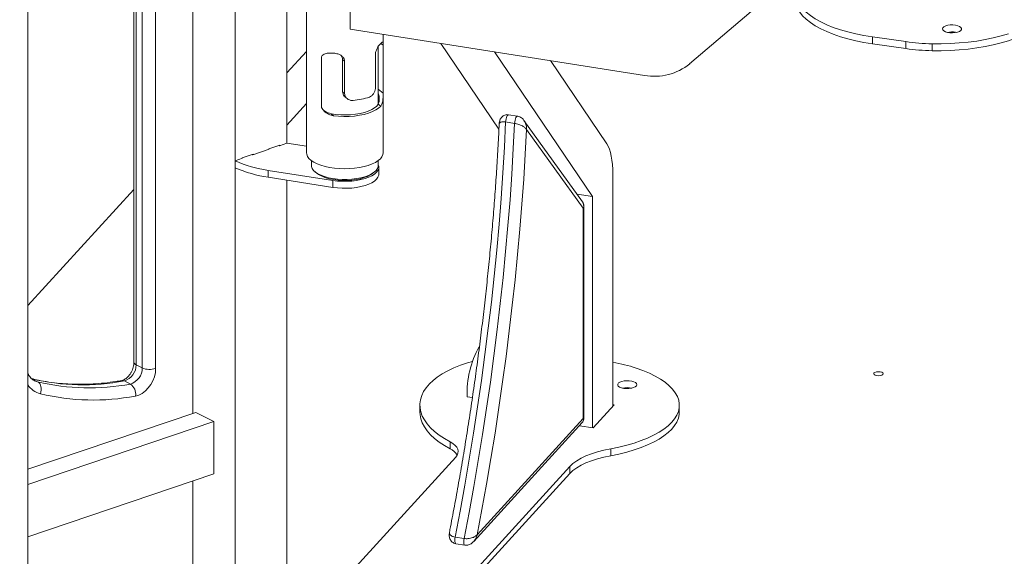
# Model space of a CAD drawing. Units: millimetres. Extents: x -762 to 4418, y -2781 to 670.
# Drawn here: x 2479 to 2993, y -2153 to -1872 of the extents above; entities that cross this region are included whole.
import ezdxf

# ---------------------------------------------------------------- set-up
doc = ezdxf.new("R2010")
doc.units = ezdxf.units.MM

msp = doc.modelspace()

# ---------------------------------------------------------------- linework, layer by layer
at = {"color": 7, "linetype": 'Continuous', "lineweight": 15}
for p, q in [((2591.09, -1547.2), (2591.09, -2270.53)), ((2482.74, -2307.26), (2482.74, -1583.93)), ((2618.17, -1937.06), (2618.17, -1634.23)), ((2628.43, -1673.62), (2628.43, -1942.12)), ((2568.92, -1704.11), (2568.92, -2078.35)), ((2538.24, -1727.67), (2538.24, -2051.69)), ((2539.37, -1728.98), (2539.37, -2053)), ((2542.54, -2054.6), (2542.54, -1730.58)), ((2549.57, -1730.87), (2549.57, -2054.89)), ((2651.3, -1845.65), (2651.3, -1877.51)), ((2828.65, -1895.55), (2866.61, -1863.25)), ((2651.3, -1877.51), (2805.1, -1901.59)), ((2668.43, -1885.23), (2668.43, -1880.19)), ((2941.58, -1883.95), (2924.22, -1881.46)), ((2924.22, -1881.46), (2924.22, -1885.1)), ((2967.55, -1878.97), (2968.17, -1879.09)), ((2665.93, -1916.52), (2665.93, -1886.47)), ((2668.43, -1885.84), (2668.43, -1910.89)), ((2698.65, -1884.92), (2728.98, -1929.76)), ((2941.58, -1887.59), (2924.22, -1885.1)), ((2941.58, -1883.95), (2941.58, -1887.59)), ((2955.42, -1885.06), (2955.42, -1888.7)), ((2618.17, -1900.29), (2628.43, -1889.05)), ((2636.16, -1917.5), (2636.16, -1892.45)), ((2647.27, -1893.35), (2647.27, -1910.21)), ((2648.28, -1894.19), (2647.27, -1893.35)), ((2664.41, -1907.75), (2664.41, -1890.88)), ((2726.71, -1889.31), (2777.9, -1965)), ((2648.28, -1894.19), (2648.28, -1911.05)), ((2755.93, -1893.89), (2785.4, -1937.47)), ((2648.28, -1911.05), (2647.27, -1910.21)), ((2648.64, -1912.92), (2649.61, -1913.73)), ((2668.43, -1942.12), (2668.43, -1911.65)), ((2618.17, -1927.6), (2628.43, -1916.36)), ((2667.2, -1917.67), (2665.91, -1916.59)), ((2641.23, -1921.65), (2642.52, -1922.73)), ((2738.67, -1922.91), (2734, -1922.18)), ((2737.16, -1926.69), (2732.48, -1925.96)), ((2772.61, -1967.67), (2742.05, -1925.18)), ((2773.07, -1971.1), (2743.41, -1929.86)), ((2614.5, -1938.08), (2608.69, -1940.05)), ((2614.3, -1938.38), (2614.03, -1938.24)), ((2618.17, -1937.06), (2614.3, -1938.38)), ((2614.5, -1938.31), (2614.5, -1938.08)), ((2628.43, -1938.67), (2618.17, -1937.06)), ((2594.96, -1944.93), (2591.09, -1946.25)), ((2600.57, -1942.8), (2594.76, -1944.77)), ((2594.76, -1944.77), (2594.76, -1945)), ((2594.76, -1944.84), (2594.96, -1944.93)), ((2600.37, -1943.1), (2600.1, -1942.96)), ((2608.89, -1940.21), (2600.37, -1943.1)), ((2600.57, -1943.03), (2600.57, -1942.8)), ((2608.69, -1940.05), (2608.69, -1940.28)), ((2608.69, -1940.11), (2608.89, -1940.21)), ((2591.09, -1946.25), (2591.09, -1949.89)), ((2630.93, -1946.13), (2630.93, -1948.75)), ((2665.93, -1948.75), (2665.93, -1946.13)), ((2666.18, -1953.3), (2666.18, -1949.66)), ((2608.41, -1951.26), (2642.15, -1956.54)), ((2608.41, -1951.26), (2608.41, -1954.9)), ((2608.41, -1954.9), (2642.15, -1960.18)), ((2632.84, -1952.05), (2633.74, -1952.77)), ((2663.12, -1952.77), (2664.01, -1952.05)), ((2788.51, -2074.62), (2788.51, -1953.37)), ((2618.17, -2261.35), (2618.17, -1956.43)), ((2642.15, -1956.54), (2642.15, -1960.18)), ((2538.24, -1961.2), (2482.74, -2022.02)), ((2777.9, -1965), (2769.77, -1963.72)), ((2777.9, -2085.88), (2777.9, -1965)), ((2773.39, -2080.9), (2773.39, -1970.09)), ((2773.07, -2080.99), (2773.07, -1971.1)), ((2539.37, -2053), (2542.54, -2054.6)), ((2484.72, -2060.23), (2487.89, -2061.84)), ((2533.23, -2061.39), (2536.4, -2063)), ((2712.35, -2069.64), (2715.11, -2070.07)), ((2482.74, -2107.56), (2570.5, -2077.81)), ((2580, -2082.62), (2570.5, -2077.81)), ((2687.67, -2074.07), (2687.67, -2077.71)), ((2778.2, -2085.93), (2789.16, -2073.91)), ((2789.16, -2073.91), (2788.51, -2073.81)), ((2823.25, -2077.71), (2823.25, -2074.07)), ((2482.74, -2115.59), (2580, -2082.62)), ((2580, -2109.93), (2580, -2082.62)), ((2715.83, -2145.28), (2772.52, -2083.15)), ((2717.61, -2141.78), (2773.07, -2080.99)), ((2771.01, -2084.8), (2778.2, -2085.93)), ((2703.49, -2093.25), (2703.49, -2096.89)), ((2787.39, -2096.83), (2787.39, -2100.47)), ((2706.39, -2101.25), (2618.17, -2197.93)), ((2648.3, -2235.2), (2766.07, -2106.14)), ((2766.07, -2106.14), (2766.07, -2109.78)), ((2482.74, -2142.9), (2580, -2109.93)), ((2568.92, -2113.68), (2568.92, -2259.37)), ((2648.3, -2238.85), (2766.07, -2109.78)), ((2710.75, -2143.78), (2706.07, -2143.05)), ((2706.5, -2146.51), (2711.18, -2147.24))]:
    msp.add_line(p, q, dxfattribs=at)
at = {"color": 8, "linetype": 'Continuous', "lineweight": 15}
for p, q in [((2668.43, -1885.84), (2667.26, -1884.86)), ((2665.93, -1908.8), (2668.43, -1910.89))]:
    msp.add_line(p, q, dxfattribs=at)
at = {"color": 7, "linetype": 'Continuous', "lineweight": 15, "flags": 128}
for points in [[(2924.22, -1881.46), (2919.76, -1880.74), (2915.45, -1879.88), (2911.32, -1878.87), (2907.4, -1877.73), (2903.72, -1876.47), (2900.28, -1875.08), (2897.13, -1873.59), (2894.27, -1872), (2891.73, -1870.32), (2889.52, -1868.56), (2887.65, -1866.74), (2886.14, -1864.85), (2885, -1862.93), (2884.23, -1860.97), (2883.85, -1858.99), (2883.84, -1857.01), (2884.22, -1855.03), (2884.97, -1853.07), (2886.1, -1851.15), (2887.6, -1849.26)], [(2924.22, -1885.1), (2919.76, -1884.38), (2915.45, -1883.52), (2911.32, -1882.51), (2907.4, -1881.37), (2903.72, -1880.11), (2900.28, -1878.72), (2897.13, -1877.23), (2894.27, -1875.64), (2891.73, -1873.96), (2889.52, -1872.2), (2887.65, -1870.38), (2886.14, -1868.49), (2885, -1866.57), (2884.23, -1864.61), (2883.85, -1862.63), (2883.8, -1861.61)], [(3018.39, -1863.87), (3018.35, -1864.87), (3017.97, -1866.83), (3017.22, -1868.76), (3016.11, -1870.67), (3014.63, -1872.54), (3012.8, -1874.35), (3010.64, -1876.1), (3008.14, -1877.77), (3005.34, -1879.35), (3002.25, -1880.84), (2998.88, -1882.22), (2995.26, -1883.48), (2991.4, -1884.63), (2987.35, -1885.64), (2983.11, -1886.52), (2978.71, -1887.26), (2974.2, -1887.85), (2969.58, -1888.29), (2964.89, -1888.58), (2960.16, -1888.72), (2955.42, -1888.7)], [(2967.55, -1875.33), (2968.75, -1875.6), (2969.73, -1875.99), (2970.41, -1876.48), (2970.75, -1877.02), (2970.72, -1877.59), (2970.33, -1878.13), (2969.6, -1878.6), (2968.59, -1878.98), (2967.37, -1879.23), (2966.03, -1879.33), (2964.67, -1879.28), (2963.4, -1879.09), (2962.3, -1878.75), (2961.46, -1878.31), (2960.95, -1877.78), (2960.79, -1877.22), (2961, -1876.67), (2961.57, -1876.15), (2962.45, -1875.72), (2963.57, -1875.41), (2964.87, -1875.23), (2966.23, -1875.2), (2967.55, -1875.33)], [(2995.26, -1879.84), (2991.4, -1880.99), (2987.35, -1882), (2983.11, -1882.88), (2978.71, -1883.62), (2974.2, -1884.21), (2969.58, -1884.65), (2964.89, -1884.94), (2960.16, -1885.08), (2955.42, -1885.06)], [(2665.91, -1916.59), (2665.1, -1917.62), (2663.95, -1918.59), (2662.47, -1919.48), (2660.69, -1920.27), (2658.66, -1920.95), (2656.41, -1921.5), (2653.99, -1921.91), (2651.46, -1922.17), (2648.86, -1922.27), (2646.26, -1922.22), (2643.7, -1922.01), (2641.23, -1921.65)], [(2667.2, -1917.67), (2666.07, -1918.72), (2664.61, -1919.69), (2662.84, -1920.56), (2660.79, -1921.33), (2658.51, -1921.97), (2656.04, -1922.48), (2653.42, -1922.84), (2650.71, -1923.05), (2647.96, -1923.1), (2645.21, -1922.99), (2642.52, -1922.73)], [(2732.48, -1925.96), (2731.82, -1939.18), (2731.02, -1952.5), (2730.08, -1965.9), (2729.01, -1979.38), (2727.81, -1992.92), (2726.47, -2006.51), (2725, -2020.15), (2723.4, -2033.82), (2721.67, -2047.51), (2719.81, -2061.21), (2717.83, -2074.92), (2715.72, -2088.61), (2713.49, -2102.28), (2711.14, -2115.91), (2708.66, -2129.51), (2706.07, -2143.05)], [(2710.75, -2143.78), (2713.34, -2130.24), (2715.81, -2116.65), (2718.17, -2103.01), (2720.4, -2089.34), (2722.51, -2075.65), (2724.49, -2061.95), (2726.35, -2048.24), (2728.08, -2034.55), (2729.68, -2020.88), (2731.15, -2007.24), (2732.48, -1993.65), (2733.69, -1980.11), (2734.76, -1966.63), (2735.69, -1953.23), (2736.49, -1939.91), (2737.16, -1926.69)], [(2743.41, -1929.86), (2742.73, -1942.79), (2741.92, -1955.8), (2740.98, -1968.89), (2739.91, -1982.05), (2738.72, -1995.27), (2737.4, -2008.53), (2735.96, -2021.84), (2734.4, -2035.18), (2732.71, -2048.54), (2730.9, -2061.91), (2728.98, -2075.27), (2726.93, -2088.63), (2724.77, -2101.97), (2722.5, -2115.28), (2720.11, -2128.55), (2717.61, -2141.78)], [(2788.51, -1953.37), (2788.46, -1950.75), (2788.31, -1948.27), (2788.05, -1945.94), (2787.7, -1943.81), (2787.26, -1941.87), (2786.72, -1940.16), (2786.1, -1938.69), (2785.4, -1937.47)], [(2628.43, -1942.12), (2628.51, -1942.88), (2628.93, -1943.97), (2629.7, -1945.03), (2630.81, -1946.04), (2632.23, -1946.98), (2633.93, -1947.83), (2635.9, -1948.58), (2638.09, -1949.21), (2640.46, -1949.72), (2642.98, -1950.09), (2645.59, -1950.32), (2648.26, -1950.41), (2650.93, -1950.34), (2653.55, -1950.13), (2656.08, -1949.78), (2658.47, -1949.29), (2660.69, -1948.67), (2662.69, -1947.93), (2664.43, -1947.09), (2665.88, -1946.16), (2667.03, -1945.16), (2667.84, -1944.11), (2668.31, -1943.02), (2668.43, -1942.12)], [(2630.93, -1948.75), (2630.97, -1949.24), (2631.31, -1950.26), (2632, -1951.25), (2633.03, -1952.2), (2634.37, -1953.07), (2636, -1953.85), (2637.88, -1954.54), (2639.97, -1955.1), (2642.24, -1955.53)], [(2642.15, -1956.54), (2644.58, -1956.84), (2647.08, -1956.99), (2649.62, -1957), (2652.12, -1956.85), (2654.56, -1956.56), (2656.87, -1956.13), (2659, -1955.57), (2660.92, -1954.88), (2662.59, -1954.09), (2663.97, -1953.21), (2665.03, -1952.26), (2665.76, -1951.26), (2666.13, -1950.22), (2666.14, -1949.17), (2665.93, -1948.43)], [(2642.24, -1955.53), (2644.63, -1955.83), (2647.1, -1955.98), (2649.6, -1955.98), (2652.07, -1955.84), (2654.47, -1955.55), (2656.75, -1955.13), (2658.85, -1954.57), (2660.75, -1953.9), (2662.39, -1953.12), (2663.75, -1952.25), (2664.8, -1951.31), (2665.51, -1950.32), (2665.88, -1949.3), (2665.93, -1948.75)], [(2642.15, -1960.18), (2644.58, -1960.48), (2647.08, -1960.63), (2649.62, -1960.64), (2652.12, -1960.49), (2654.56, -1960.2), (2656.87, -1959.77), (2659, -1959.21), (2660.92, -1958.52), (2662.59, -1957.73), (2663.97, -1956.85), (2665.03, -1955.9), (2665.76, -1954.9), (2666.13, -1953.86), (2666.18, -1953.3)], [(2663.12, -1952.77), (2661.88, -1953.62), (2660.35, -1954.39), (2658.56, -1955.05), (2656.56, -1955.61), (2654.38, -1956.04), (2652.08, -1956.33), (2649.7, -1956.48), (2647.29, -1956.48), (2644.9, -1956.34), (2642.59, -1956.05)], [(2715.16, -2051.16), (2712.51, -2051.94), (2708.81, -2053.2), (2705.36, -2054.58), (2702.19, -2056.06), (2699.32, -2057.65), (2696.76, -2059.33), (2694.53, -2061.08), (2692.64, -2062.9)], [(2549.57, -2054.89), (2549.41, -2057), (2548.91, -2059.15), (2548.11, -2061.26), (2547.03, -2063.26), (2545.71, -2065.07), (2544.19, -2066.62), (2542.54, -2067.87), (2540.8, -2068.77), (2539.04, -2069.28)], [(2787.39, -2096.83), (2791.65, -2095.97), (2795.73, -2094.97), (2799.62, -2093.84), (2803.27, -2092.59), (2806.67, -2091.23), (2809.81, -2089.75), (2812.65, -2088.18), (2815.18, -2086.52), (2817.39, -2084.79), (2819.27, -2082.98), (2820.79, -2081.12), (2821.95, -2079.22), (2822.75, -2077.28), (2823.18, -2075.33), (2823.23, -2073.37), (2822.91, -2071.41), (2822.21, -2069.47), (2821.15, -2067.55), (2819.73, -2065.68), (2817.95, -2063.86), (2815.83, -2062.1), (2813.39, -2060.42), (2810.63, -2058.82), (2807.58, -2057.32), (2804.25, -2055.93), (2800.66, -2054.64)], [(2929.66, -2057.96), (2929.14, -2058.3), (2928.35, -2058.54), (2927.4, -2058.63), (2926.43, -2058.56), (2925.61, -2058.35), (2925.04, -2058.02), (2924.82, -2057.63), (2924.98, -2057.23), (2925.49, -2056.89), (2926.29, -2056.65), (2927.24, -2056.56), (2928.2, -2056.63), (2929.03, -2056.84), (2929.6, -2057.17), (2929.82, -2057.56), (2929.66, -2057.96)], [(2489.32, -2068.1), (2489.6, -2067.16), (2489.75, -2066.19), (2489.75, -2065.24), (2489.62, -2064.33), (2489.36, -2063.51), (2488.97, -2062.8), (2488.47, -2062.24), (2487.89, -2061.84)], [(2692.64, -2062.9), (2690.97, -2064.92), (2689.63, -2066.99), (2688.63, -2069.08), (2687.98, -2071.2), (2687.69, -2073.34), (2687.74, -2075.47), (2688.15, -2077.6), (2688.9, -2079.72), (2690.01, -2081.8), (2691.45, -2083.85), (2693.23, -2085.86), (2695.33, -2087.81), (2697.75, -2089.7), (2700.47, -2091.51), (2703.49, -2093.25)], [(2794.23, -2065.26), (2795.55, -2065.39), (2796.91, -2065.36), (2798.21, -2065.18), (2799.33, -2064.87), (2800.21, -2064.43), (2800.78, -2063.92), (2800.99, -2063.36), (2800.84, -2062.8), (2800.32, -2062.28), (2799.48, -2061.84), (2798.38, -2061.5), (2797.11, -2061.3), (2795.75, -2061.25), (2794.41, -2061.36), (2793.19, -2061.61), (2792.18, -2061.98), (2791.45, -2062.46), (2791.06, -2063), (2791.03, -2063.56), (2791.37, -2064.11), (2792.05, -2064.6), (2793.03, -2064.99), (2794.23, -2065.26)], [(2687.67, -2077.71), (2687.74, -2079.11), (2688.15, -2081.24), (2688.9, -2083.36), (2690.01, -2085.44), (2691.45, -2087.5), (2693.23, -2089.5), (2695.33, -2091.45), (2697.75, -2093.34), (2700.47, -2095.15), (2703.49, -2096.89)], [(2787.39, -2100.47), (2791.65, -2099.61), (2795.73, -2098.61), (2799.62, -2097.48), (2803.27, -2096.23), (2806.67, -2094.87), (2809.81, -2093.39), (2812.65, -2091.82), (2815.18, -2090.16), (2817.39, -2088.43), (2819.27, -2086.62), (2820.79, -2084.76), (2821.95, -2082.86), (2822.75, -2080.93), (2823.18, -2078.97), (2823.25, -2077.71)], [(2703.49, -2093.25), (2704.92, -2094.12), (2706.07, -2095.06), (2706.92, -2096.06), (2707.46, -2097.09), (2707.67, -2098.14), (2707.57, -2099.2), (2707.13, -2100.24), (2706.39, -2101.25)], [(2766.07, -2106.14), (2767.65, -2104.63), (2769.6, -2103.19), (2771.87, -2101.84), (2774.46, -2100.59), (2777.34, -2099.46), (2780.47, -2098.44), (2783.84, -2097.56), (2787.39, -2096.83)], [(2766.07, -2109.78), (2767.65, -2108.27), (2769.6, -2106.83), (2771.87, -2105.48), (2774.46, -2104.23), (2777.34, -2103.1), (2780.47, -2102.08), (2783.84, -2101.21), (2787.39, -2100.47)]]:
    msp.add_lwpolyline(points, dxfattribs=at)
at = {"color": 8, "linetype": 'Continuous', "lineweight": 15, "flags": 128}
for points in [[(2734, -1922.18), (2733.76, -1922.23), (2733.47, -1922.49), (2733.18, -1922.95), (2732.92, -1923.59), (2732.71, -1924.34), (2732.56, -1925.15), (2732.48, -1925.96)], [(2737.16, -1926.69), (2737.23, -1925.88), (2737.38, -1925.07), (2737.6, -1924.32), (2737.86, -1923.69), (2738.14, -1923.22), (2738.44, -1922.96), (2738.68, -1922.91)], [(2486.09, -2061.17), (2486.32, -2061.28), (2487.89, -2061.84)], [(2706.07, -2143.05), (2705.95, -2143.84), (2705.9, -2144.61), (2705.93, -2145.3), (2706.03, -2145.87), (2706.2, -2146.28), (2706.42, -2146.49), (2706.5, -2146.51)], [(2711.18, -2147.24), (2711.1, -2147.22), (2710.88, -2147.01), (2710.71, -2146.61), (2710.61, -2146.04), (2710.58, -2145.34), (2710.63, -2144.57), (2710.75, -2143.78)]]:
    msp.add_lwpolyline(points, dxfattribs=at)
at = {"color": 7, "linetype": 'Continuous', "lineweight": 15}
for centre, radius, start, end in [((2965.79, -1890.15), 11.32, 81.0412, 102.1884), ((2661.82, -1880.13), 7.2, 315.3533, 318.3771), ((2957.65, -1770.3), 114.78, 261.9531, 268.8881), ((2957.65, -1773.94), 114.78, 261.9531, 268.8881), ((2648.07, -1846.58), 43.74, 262.7108, 263.6205), ((2810.32, -1872.99), 29.07, 259.663, 309.1042), ((2649.78, -1878.39), 36.44, 274.7123, 288.4534), ((2617.88, -1886.06), 65.88, 246.003, 261.7321), ((2617.88, -1889.7), 65.88, 246.003, 261.7321), ((2644.36, -1937.7), 18.44, 234.8276, 264.505), ((2762.25, -2067.82), 49.94, 150.9134, 182.082), ((2530.72, -2053.11), 8.65, 286.8468, 0.7768), ((2774.79, -2134.4), 83.85, 72.029, 80.5819), ((2533.89, -2054.72), 8.65, 286.8468, 0.7768), ((2546.45, -2045.14), 10.24, 247.5123, 287.7487), ((2511.67, -1948.19), 115.24, 256.478, 280.7826), ((2514.84, -1949.79), 115.24, 256.478, 280.7826), ((2532.64, -2068.28), 6.48, 351.0625, 54.62), ((2516.94, -1953.24), 118.13, 256.4779, 280.7826), ((2795.99, -2076.23), 11.34, 77.857, 102.143), ((2699.95, -2104.65), 8.53, 31.8968, 65.4502)]:
    msp.add_arc(centre, radius, start, end, dxfattribs=at)
at = {"color": 8, "linetype": 'Continuous', "lineweight": 15}
for centre, radius, start, end in [((2539.85, -2051.44), 1.63, 188.7427, 252.7719), ((2492.13, -2057.13), 11.32, 214.0041, 255.6655), ((2532.19, -2063.31), 2.18, 61.4254, 99.452)]:
    msp.add_arc(centre, radius, start, end, dxfattribs=at)
for centre, major_axis, ratio, start_param, end_param in [((2768.39, -1970.36), (4.56, 2.11), 0.84151, 5.612089, 6.443433), ((2768.39, -1970.36), (5, 0.4), 0.55637, 5.877738, 6.237869), ((2768.39, -2080.26), (4.44, -2.47), 0.665415, 6.126945, 6.787401), ((2768.39, -2080.26), (5, -0.65), 0.072475, 5.931197, 6.292564)]:
    msp.add_ellipse(centre, major_axis=major_axis, ratio=ratio, start_param=start_param, end_param=end_param, dxfattribs=at)
for points, knots in [([(2811.82, -2471.34), (2808, -2470.67), (2794.02, -2468.21), (2770, -2463.54), (2739.75, -2457.31), (2709.65, -2450.62), (2679.79, -2443.51), (2650.99, -2436.16), (2623.27, -2428.61), (2596.73, -2420.94), (2570.56, -2412.9), (2544.71, -2404.49), (2519.26, -2395.7), (2493.11, -2386.13), (2466.43, -2375.73), (2439.36, -2364.45), (2413.06, -2352.73), (2387.6, -2340.59), (2363.03, -2328.04), (2339.41, -2315.1), (2316.8, -2301.79), (2295.23, -2288.13), (2274.75, -2274.13), (2255.42, -2259.82), (2237.27, -2245.23), (2220.34, -2230.38), (2204.65, -2215.29), (2190.23, -2200), (2177.12, -2184.53), (2165.31, -2168.91), (2154.84, -2153.17), (2145.69, -2137.34), (2137.89, -2121.44), (2131.42, -2105.51), (2126.28, -2089.57), (2122.46, -2073.65), (2119.95, -2057.78), (2118.74, -2042.2), (2118.74, -2026.91), (2119.89, -2011.96), (2122.15, -1997.16), (2125.48, -1982.53), (2129.86, -1968.05), (2135.27, -1953.74), (2141.49, -1940.03), (2148.38, -1926.92), (2155.85, -1914.37), (2164.05, -1902.04), (2172.93, -1889.94), (2182.54, -1878.03), (2191.79, -1867.37), (2198.19, -1860.74), (2200.84, -1858)], [0, 0, 0, 0, 0.007023, 0.025688, 0.044908, 0.064195, 0.083488, 0.103218, 0.121424, 0.139632, 0.157994, 0.176559, 0.195278, 0.214058, 0.235619, 0.25728, 0.279038, 0.300968, 0.322971, 0.345045, 0.367237, 0.389475, 0.411755, 0.434096, 0.456452, 0.478822, 0.501192, 0.523549, 0.545889, 0.56817, 0.590408, 0.612599, 0.634674, 0.656677, 0.678606, 0.700364, 0.722026, 0.743587, 0.764074, 0.784461, 0.804715, 0.824635, 0.844495, 0.864361, 0.883804, 0.901485, 0.919167, 0.936624, 0.953731, 0.970835, 0.987948, 1, 1, 1, 1]), ([(2200.84, -1892.19), (2199.92, -1893.32), (2195.61, -1898.69), (2188.71, -1908.53), (2180.17, -1921.72), (2172.58, -1935.16), (2165.87, -1948.81), (2160.27, -1962.27), (2155.71, -1975.55), (2152.14, -1988.54), (2149.44, -2001.66), (2147.63, -2014.93), (2146.73, -2028.31), (2146.77, -2042.42), (2147.92, -2057.22), (2150.37, -2072.7), (2154.1, -2088.23), (2159.11, -2103.78), (2165.42, -2119.33), (2173.04, -2134.83), (2181.96, -2150.28), (2192.18, -2165.64), (2203.7, -2180.88), (2216.49, -2195.97), (2230.56, -2210.89), (2245.86, -2225.6), (2262.38, -2240.09), (2280.09, -2254.33), (2298.95, -2268.29), (2318.93, -2281.94), (2339.97, -2295.28), (2362.04, -2308.27), (2385.08, -2320.89), (2409.05, -2333.13), (2433.89, -2344.98), (2459.54, -2356.41), (2485.96, -2367.41), (2512.71, -2377.84), (2539.71, -2387.7), (2566.86, -2397), (2594.45, -2405.86), (2622.45, -2414.29), (2650.86, -2422.31), (2679.63, -2429.91), (2707.86, -2436.87), (2735.46, -2443.24), (2762.45, -2449.08), (2789.52, -2454.55), (2816.63, -2459.66), (2843.86, -2464.46), (2862.25, -2467.41), (2871.45, -2468.88)], [0, 0, 0, 0, 0.0050972, 0.0240286, 0.0435223, 0.0630843, 0.0826516, 0.1026632, 0.1211286, 0.1395955, 0.158219, 0.1770493, 0.1960344, 0.2150822, 0.2369509, 0.2589207, 0.2809885, 0.3032306, 0.3255476, 0.3479364, 0.3704444, 0.392999, 0.4155969, 0.4382555, 0.4609308, 0.4836195, 0.5063085, 0.5289838, 0.5516421, 0.5742403, 0.5967949, 0.6193026, 0.6416917, 0.6640087, 0.6862505, 0.7083186, 0.7302884, 0.7521568, 0.7729362, 0.7936135, 0.8141559, 0.8343595, 0.8545027, 0.8746517, 0.8943723, 0.9123049, 0.9302389, 0.9479444, 0.9652957, 0.9826436, 1, 1, 1, 1]), ([(2729.14, -1926.89), (2729.21, -1926.64), (2729.32, -1926.27), (2730.05, -1925.96), (2730.74, -1925.85), (2731.52, -1925.85), (2732.08, -1925.9), (2732.4, -1925.95), (2732.48, -1925.96)], [0, 0, 0, 0, 0.353842, 0.525121, 0.720724, 0.845716, 0.96258, 1, 1, 1, 1]), ([(2742.02, -1925.18), (2742.12, -1925.31), (2742.73, -1926.11), (2743.16, -1927.38), (2743.37, -1928.61), (2743.41, -1929.15), (2743.42, -1929.44), (2743.42, -1929.62), (2743.42, -1929.72), (2743.41, -1929.78), (2743.41, -1929.81), (2743.41, -1929.83), (2743.41, -1929.85), (2743.41, -1929.86), (2743.41, -1929.86)], [0, 0, 0, 0, 0.099781, 0.591047, 0.768712, 0.864971, 0.920439, 0.952976, 0.972182, 0.983537, 0.990255, 0.994235, 0.997114, 1, 1, 1, 1]), ([(2703.13, -2140.51), (2703.12, -2140.83), (2703.1, -2141.34), (2703.6, -2142.02), (2704.24, -2142.48), (2705.05, -2142.82), (2705.65, -2142.98), (2706.02, -2143.04), (2706.07, -2143.05)], [0, 0, 0, 0, 0.300546, 0.483609, 0.691118, 0.825704, 0.975172, 1, 1, 1, 1]), ([(2717.61, -2141.78), (2717.61, -2141.78), (2717.6, -2141.79), (2717.6, -2141.81), (2717.6, -2141.83), (2717.59, -2141.86), (2717.57, -2141.92), (2717.55, -2142.02), (2717.51, -2142.19), (2717.43, -2142.47), (2717.26, -2142.96), (2716.83, -2143.99), (2716.24, -2144.75), (2715.82, -2145.28)], [0, 0, 0, 0, 0.003661, 0.007324, 0.012301, 0.020669, 0.034725, 0.058363, 0.098188, 0.165657, 0.28191, 0.493742, 1, 1, 1, 1])]:
    msp.add_open_spline(points, degree=3, knots=knots, dxfattribs=at)
at = {"color": 7, "linetype": 'Continuous', "lineweight": 15}
for points, knots in [([(2664.41, -1890.88), (2664.44, -1890.47), (2664.49, -1889.66), (2664.89, -1888.37), (2665.45, -1887.18), (2666.19, -1886.01), (2666.66, -1885.49), (2666.94, -1885.19)], [0, 0, 0, 0, 0.1753358, 0.3505013, 0.5303931, 0.7267645, 1, 1, 1, 1]), ([(2667.2, -1884.91), (2667.49, -1884.62), (2668.07, -1884.05), (2668.34, -1884.09), (2668.42, -1884.5), (2668.43, -1884.97), (2668.43, -1885.5), (2668.43, -1885.77), (2668.43, -1885.84)], [0, 0, 0, 0, 0.313321, 0.634019, 0.766282, 0.899607, 0.97629, 1, 1, 1, 1]), ([(2636.16, -1892.45), (2636.18, -1892.24), (2636.23, -1891.77), (2636.7, -1891.09), (2637.84, -1890.36), (2639.81, -1889.83), (2641.62, -1889.92), (2642.52, -1889.97)], [0, 0, 0, 0, 0.077453, 0.178008, 0.355088, 0.680184, 1, 1, 1, 1]), ([(2643.21, -1890.05), (2643.92, -1890.17), (2645.14, -1890.38), (2646.75, -1891.24), (2647.8, -1892.32), (2648.24, -1893.39), (2648.27, -1894), (2648.28, -1894.19)], [0, 0, 0, 0, 0.291049, 0.507657, 0.725404, 0.916801, 1, 1, 1, 1]), ([(2647.27, -1893.35), (2647.23, -1892.96), (2647.13, -1892.2), (2646.74, -1891.45), (2646.42, -1891.16), (2646.41, -1891.15)], [0, 0, 0, 0, 0.491525, 0.982422, 1, 1, 1, 1]), ([(2661.31, -1912.96), (2661.69, -1912.78), (2662.46, -1912.4), (2663.4, -1911.28), (2664.08, -1909.92), (2664.38, -1908.66), (2664.41, -1907.97), (2664.41, -1907.75)], [0, 0, 0, 0, 0.22338, 0.446491, 0.675252, 0.89521, 1, 1, 1, 1]), ([(2647.27, -1910.21), (2647.32, -1910.61), (2647.42, -1911.4), (2647.97, -1912.34), (2648.48, -1912.74), (2648.67, -1912.88)], [0, 0, 0, 0, 0.390037, 0.779015, 1, 1, 1, 1]), ([(2648.28, -1911.05), (2648.33, -1911.46), (2648.42, -1912.27), (2649.12, -1913.35), (2650.16, -1914.21), (2651.44, -1914.72), (2652.36, -1914.71), (2652.77, -1914.71)], [0, 0, 0, 0, 0.194004, 0.387581, 0.592077, 0.814903, 1, 1, 1, 1]), ([(2665.93, -1910.95), (2665.93, -1910.95), (2666.21, -1911.63), (2666.36, -1912.94), (2666.51, -1915.01), (2666.12, -1916.03), (2665.91, -1916.59)], [0, 0, 0, 0, 0.002876, 0.304666, 0.613625, 1, 1, 1, 1]), ([(2668.43, -1910.89), (2668.43, -1911.11), (2668.43, -1911.63), (2668.43, -1912.71), (2668.36, -1914.34), (2668.08, -1916.27), (2667.49, -1917.21), (2667.2, -1917.67)], [0, 0, 0, 0, 0.07746, 0.178006, 0.355089, 0.680189, 1, 1, 1, 1]), ([(2642.52, -1922.73), (2641.64, -1922.52), (2639.85, -1922.08), (2638.01, -1920.72), (2636.86, -1919.42), (2636.34, -1918.52), (2636.17, -1917.85), (2636.16, -1917.57), (2636.16, -1917.5)], [0, 0, 0, 0, 0.313322, 0.634017, 0.766275, 0.8996, 0.976284, 1, 1, 1, 1]), ([(2637.31, -1919.88), (2637.62, -1920.11), (2638.76, -1920.97), (2640.19, -1921.36), (2641.23, -1921.65)], [0, 0, 0, 0, 0.266181, 1, 1, 1, 1]), ([(2733.99, -1922.19), (2733.69, -1922.16), (2733.02, -1922.08), (2732.03, -1922.32), (2731.13, -1922.77), (2730.42, -1923.39), (2729.87, -1924.13), (2729.48, -1924.97), (2729.2, -1925.89), (2729.16, -1926.54), (2729.13, -1926.89)], [0, 0, 0, 0, 0.112041, 0.246927, 0.368188, 0.48533, 0.601137, 0.723114, 0.852929, 1, 1, 1, 1]), ([(2742.02, -1925.17), (2741.88, -1924.97), (2741.53, -1924.49), (2740.82, -1923.83), (2739.93, -1923.28), (2739.19, -1922.97), (2738.76, -1922.94), (2738.67, -1922.93)], [0, 0, 0, 0, 0.185824, 0.441906, 0.689407, 0.937584, 1, 1, 1, 1]), ([(2729.12, -1926.89), (2729.08, -1927.71), (2728.86, -1932.49), (2728.38, -1941.29), (2727.64, -1953.32), (2726.78, -1965.42), (2725.81, -1977.58), (2724.74, -1989.79), (2723.55, -2002.05), (2722.26, -2014.35), (2720.87, -2026.67), (2719.37, -2039.02), (2717.76, -2051.38), (2716.05, -2063.75), (2714.24, -2076.12), (2712.33, -2088.48), (2710.31, -2100.81), (2708.2, -2113.13), (2705.99, -2125.4), (2704.29, -2134.53), (2703.3, -2139.55), (2703.12, -2140.51)], [0, 0, 0, 0, 0.01188, 0.0691926, 0.1265092, 0.1838292, 0.2411523, 0.2984782, 0.3558065, 0.413137, 0.4704692, 0.5278029, 0.5851378, 0.6424738, 0.6998104, 0.7571473, 0.8144844, 0.8718214, 0.9291578, 0.9864934, 1, 1, 1, 1]), ([(2737.16, -1926.69), (2737.51, -1926.75), (2737.87, -1926.82), (2738.6, -1927.01), (2738.96, -1927.12), (2740.01, -1927.48), (2740.65, -1927.77), (2741.75, -1928.36), (2742.2, -1928.66), (2742.76, -1929.12), (2742.92, -1929.27), (2743.2, -1929.57), (2743.32, -1929.72), (2743.41, -1929.86)], [0, 0, 0, 0, 0.125, 0.125, 0.25, 0.25, 0.5, 0.5, 0.75, 0.75, 0.875, 0.875, 1, 1, 1, 1]), ([(2773.36, -1970.1), (2773.37, -1970.01), (2773.42, -1969.53), (2773.21, -1968.68), (2772.83, -1968.04), (2772.65, -1967.74)], [0, 0, 0, 0, 0.109134, 0.584818, 1, 1, 1, 1]), ([(2538.24, -2051.69), (2538.24, -2051.88), (2538.22, -2052.47), (2538.07, -2053.55), (2537.69, -2054.91), (2537.13, -2056.27), (2536.4, -2057.56), (2535.53, -2058.71), (2534.6, -2059.67), (2533.65, -2060.4), (2532.76, -2060.89), (2532.17, -2061.09), (2531.89, -2061.14), (2531.82, -2061.16)], [0, 0, 0, 0, 0.0496806, 0.1511617, 0.2535308, 0.3566199, 0.4600277, 0.5631366, 0.6653535, 0.7664632, 0.8667945, 0.9675018, 1, 1, 1, 1]), ([(2486.11, -2061.14), (2485.96, -2061.07), (2485.39, -2060.82), (2484.6, -2060.15), (2483.73, -2059.12), (2483.11, -2058.15), (2482.84, -2057.43), (2482.74, -2057.18)], [0, 0, 0, 0, 0.108126, 0.402746, 0.647188, 0.879958, 1, 1, 1, 1]), ([(2531.82, -2061.16), (2530.78, -2061.34), (2527.74, -2061.86), (2522.73, -2062.51), (2516.81, -2063), (2510.95, -2063.2), (2505.15, -2063.09), (2499.43, -2062.7), (2493.8, -2062), (2488.88, -2061.14), (2485.87, -2060.43), (2484.68, -2060.15)], [0, 0, 0, 0, 0.063371, 0.185275, 0.307252, 0.429351, 0.551582, 0.673955, 0.796473, 0.919138, 1, 1, 1, 1]), ([(2772.47, -2083.16), (2772.58, -2083.05), (2772.92, -2082.72), (2773.25, -2081.96), (2773.43, -2081.27), (2773.38, -2080.91), (2773.38, -2080.88)], [0, 0, 0, 0, 0.180904, 0.563887, 0.960852, 1, 1, 1, 1]), ([(2922.41, -2460.47), (2917.4, -2459.77), (2906.86, -2458.29), (2890.89, -2455.89), (2874.49, -2453.31), (2858.17, -2450.61), (2841.93, -2447.81), (2825.79, -2444.89), (2809.74, -2441.86), (2793.8, -2438.71), (2777.97, -2435.46), (2762.26, -2432.1), (2746.67, -2428.63), (2731.21, -2425.05), (2715.88, -2421.37), (2700.69, -2417.58), (2685.65, -2413.69), (2670.76, -2409.69), (2656.02, -2405.6), (2641.44, -2401.4), (2627.03, -2397.1), (2612.78, -2392.7), (2598.71, -2388.21), (2584.81, -2383.62), (2571.1, -2378.94), (2557.57, -2374.16), (2544.23, -2369.3), (2531.08, -2364.34), (2518.14, -2359.29), (2505.39, -2354.16), (2492.85, -2348.94), (2480.52, -2343.63), (2468.4, -2338.25), (2456.5, -2332.78), (2444.81, -2327.23), (2433.35, -2321.61), (2422.11, -2315.91), (2411.1, -2310.13), (2400.33, -2304.28), (2389.78, -2298.36), (2379.48, -2292.37), (2369.41, -2286.31), (2359.59, -2280.18), (2350.01, -2273.99), (2340.68, -2267.73), (2331.6, -2261.42), (2322.77, -2255.04), (2314.19, -2248.6), (2305.87, -2242.11), (2297.81, -2235.56), (2290.01, -2228.96), (2282.47, -2222.31), (2275.2, -2215.6), (2268.19, -2208.85), (2261.45, -2202.05), (2254.97, -2195.2), (2248.77, -2188.31), (2242.84, -2181.37), (2237.18, -2174.39), (2231.79, -2167.37), (2226.68, -2160.31), (2221.85, -2153.21), (2217.3, -2146.07), (2213.03, -2138.89), (2209.04, -2131.67), (2205.33, -2124.42), (2201.92, -2117.13), (2199, -2110.37), (2197.36, -2106.03), (2196.64, -2104.14)], [0, 0, 0, 0, 0.013411, 0.028197, 0.043007, 0.057841, 0.072695, 0.087567, 0.102456, 0.11736, 0.132278, 0.147207, 0.162148, 0.177098, 0.192057, 0.207025, 0.221999, 0.23698, 0.251966, 0.266957, 0.281952, 0.296951, 0.311954, 0.326959, 0.341966, 0.356975, 0.371985, 0.386996, 0.402008, 0.417021, 0.432033, 0.447045, 0.462056, 0.477067, 0.492077, 0.507086, 0.522094, 0.537101, 0.552106, 0.56711, 0.582112, 0.597113, 0.612112, 0.627111, 0.642108, 0.657105, 0.672101, 0.687096, 0.702092, 0.717089, 0.732086, 0.747086, 0.762087, 0.777092, 0.792101, 0.807116, 0.822136, 0.837165, 0.852202, 0.86725, 0.882311, 0.897385, 0.912475, 0.927584, 0.942713, 0.957865, 0.973042, 0.988247, 1, 1, 1, 1]), ([(2883.24, -2470.59), (2878.05, -2469.79), (2867.28, -2468.14), (2851.03, -2465.5), (2834.48, -2462.69), (2818.02, -2459.77), (2801.65, -2456.73), (2785.39, -2453.59), (2769.23, -2450.33), (2753.19, -2446.96), (2737.27, -2443.49), (2721.48, -2439.9), (2705.82, -2436.21), (2690.3, -2432.41), (2674.92, -2428.51), (2659.68, -2424.51), (2644.6, -2420.4), (2629.68, -2416.19), (2614.91, -2411.88), (2600.31, -2407.47), (2585.89, -2402.96), (2571.63, -2398.36), (2557.56, -2393.66), (2543.67, -2388.87), (2529.97, -2383.98), (2516.46, -2379.01), (2503.14, -2373.94), (2490.02, -2368.78), (2477.11, -2363.54), (2464.4, -2358.21), (2451.9, -2352.8), (2439.61, -2347.31), (2427.55, -2341.73), (2415.7, -2336.07), (2404.07, -2330.34), (2392.67, -2324.53), (2381.5, -2318.65), (2370.56, -2312.69), (2359.86, -2306.66), (2349.39, -2300.56), (2339.16, -2294.4), (2329.18, -2288.16), (2319.44, -2281.86), (2309.95, -2275.5), (2300.71, -2269.08), (2291.72, -2262.59), (2282.99, -2256.05), (2274.51, -2249.45), (2266.29, -2242.79), (2258.33, -2236.08), (2250.64, -2229.32), (2243.2, -2222.51), (2236.04, -2215.65), (2229.14, -2208.74), (2222.51, -2201.78), (2216.14, -2194.77), (2210.05, -2187.73), (2204.24, -2180.64), (2198.7, -2173.5), (2193.43, -2166.33), (2188.44, -2159.12), (2183.74, -2151.87), (2179.31, -2144.58), (2175.16, -2137.25), (2171.3, -2129.89), (2167.72, -2122.49), (2164.44, -2115.06), (2162.12, -2109.4), (2160.98, -2106.21), (2160.73, -2105.52)], [0, 0, 0, 0, 0.013869, 0.028797, 0.043746, 0.058713, 0.073697, 0.088697, 0.10371, 0.118736, 0.133773, 0.14882, 0.163877, 0.178941, 0.194013, 0.209091, 0.224176, 0.239265, 0.254359, 0.269457, 0.284559, 0.299663, 0.31477, 0.329879, 0.344989, 0.360101, 0.375213, 0.390326, 0.405439, 0.420553, 0.435666, 0.450778, 0.46589, 0.481001, 0.496111, 0.511219, 0.526327, 0.541433, 0.556537, 0.571641, 0.586743, 0.601844, 0.616943, 0.632042, 0.647139, 0.662236, 0.677333, 0.69243, 0.707528, 0.722626, 0.737727, 0.752829, 0.767935, 0.783044, 0.798159, 0.813279, 0.828407, 0.843543, 0.858689, 0.873847, 0.889018, 0.904204, 0.919408, 0.93463, 0.949874, 0.965142, 0.980436, 0.995759, 1, 1, 1, 1]), ([(2703.15, -2140.51), (2703.09, -2140.78), (2702.96, -2141.42), (2702.97, -2142.44), (2703.16, -2143.52), (2703.56, -2144.48), (2704.17, -2145.32), (2704.98, -2145.98), (2705.78, -2146.39), (2706.32, -2146.45), (2706.51, -2146.47)], [0, 0, 0, 0, 0.109363, 0.269751, 0.408697, 0.540353, 0.66933, 0.79928, 0.930432, 1, 1, 1, 1]), ([(2710.75, -2143.78), (2710.8, -2143.79), (2711.17, -2143.84), (2711.86, -2143.89), (2712.97, -2143.85), (2714.12, -2143.67), (2715.49, -2143.27), (2716.47, -2142.78), (2717.08, -2142.32), (2717.32, -2142.09), (2717.45, -2141.96), (2717.51, -2141.89), (2717.55, -2141.84), (2717.57, -2141.82), (2717.59, -2141.8), (2717.6, -2141.79), (2717.6, -2141.78), (2717.6, -2141.78), (2717.61, -2141.78)], [0, 0, 0, 0, 0.019078, 0.133951, 0.237386, 0.396866, 0.537558, 0.776401, 0.872435, 0.925074, 0.955603, 0.973613, 0.984301, 0.990657, 0.994437, 0.99669, 0.998335, 1, 1, 1, 1]), ([(2711.18, -2147.2), (2711.35, -2147.24), (2711.83, -2147.34), (2712.65, -2147.24), (2713.58, -2146.96), (2714.46, -2146.49), (2715.21, -2145.93), (2715.63, -2145.48), (2715.81, -2145.28)], [0, 0, 0, 0, 0.094468, 0.279165, 0.461464, 0.642899, 0.839729, 1, 1, 1, 1])]:
    msp.add_open_spline(points, degree=3, knots=knots, dxfattribs=at)

doc.saveas('drawing.dxf')
